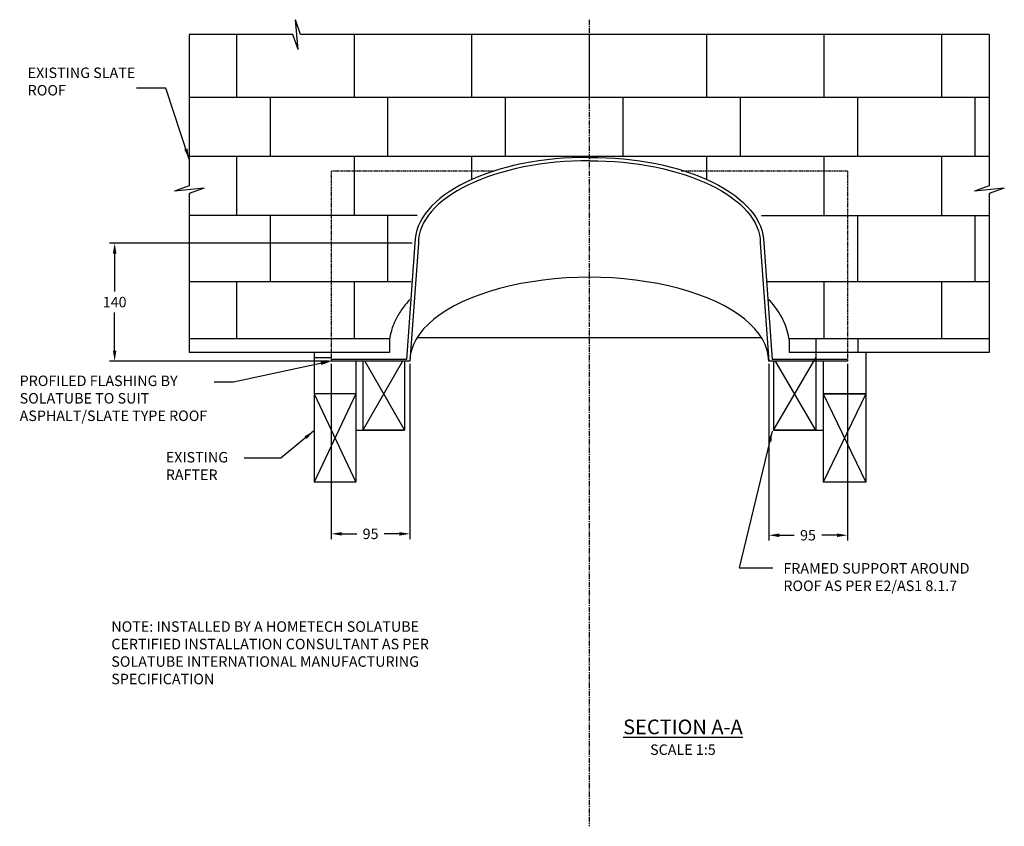
# Model space of a CAD drawing. Extents: x -2985 to 839, y -543 to 3016.
# Drawn here: x -2985 to -1812, y -387 to 575 of the extents above; entities that cross this region are included whole.
import ezdxf

# ---------------------------------------------------------------- set-up
doc = ezdxf.new("R2010")
doc.units = 0
doc.header["$LTSCALE"] = 5
doc.header["$MEASUREMENT"] = 0
doc.linetypes.add('CENTER', pattern=[2, 1.25, -0.25, 0.25, -0.25])
doc.linetypes.add('HIDDEN', pattern=[0.375, 0.25, -0.125])
doc.layers.get('0').update_dxf_attribs({"color": 3, "linetype": 'CONTINUOUS'})
doc.layers.get('DEFPOINTS').update_dxf_attribs({"color": 6, "linetype": 'CONTINUOUS'})
for name, color, linetype in [('HOMETECH_ST250_C_TEXT', 7, 'CONTINUOUS'), ('HOMETECH_ST400_C_TEXT', 7, 'CONTINUOUS'), ('HOMETECH_ST400_C_TEXT2', 7, 'CONTINUOUS'), ('HOMETECH_ST400_S_CENTRE_LI', 7, 'CENTER'), ('HOMETECH_ST400_S_HIDDEN_LI', 7, 'HIDDEN'), ('HOMETECH_ST400_S_NORMAL_LI', 7, 'CONTINUOUS'), ('SECTION', 1, 'CONTINUOUS')]:
    doc.layers.add(name, color=color, linetype=linetype)
doc.styles.get("Standard").update_dxf_attribs({"font": 'romans.shx'})
doc.dimstyles.get("Standard").update_dxf_attribs({"dimtxt": 0.18, "dimasz": 0.18, "dimexe": 0.18, "dimexo": 0.0625, "dimgap": 0.09, "dimtad": 0, "dimtih": 1, "dimtoh": 1, "dimdec": 4, "dimzin": 0, "dimtxsty": 'STANDARD', "dimcen": 0.09, "dimazin": 3, "dimtfac": 1, "dimtdec": 4, "dimtofl": 0, "dimtmove": 0, "dimatfit": 3, "dimtolj": 1, "dimtzin": 0})

# ---------------------------------------------------------------- blocks, each defined once
blk = doc.blocks.new('*D6')
at = {"layer": 'DEFPOINTS', "color": 0}
for p in [(-2613.9, 167.9), (-2520.2, 167.9, -0.1), (-2520.2, -37.9)]:
    blk.add_point(p, dxfattribs=at)
at = {"layer": 'HOMETECH_ST250_C_TEXT', "color": 0}
for p, q in [((-2613.9, 164.7), (-2613.9, -44.1)), ((-2520.2, 164.7), (-2520.2, -44.1)), ((-2601.4, -37.9), (-2583.4, -37.9)), ((-2532.7, -37.9), (-2550.7, -37.9))]:
    blk.add_line(p, q, dxfattribs=at)
for points in [[(-2601.4, -35.8), (-2601.4, -40), (-2613.9, -37.9)], [(-2532.7, -35.8), (-2532.7, -40), (-2520.2, -37.9)]]:
    blk.add_solid(points, dxfattribs=at)
at = {"layer": 'HOMETECH_ST250_C_TEXT', "color": 0, "insert": (-2567.1, -37.9), "char_height": 12.5, "attachment_point": 5}
blk.add_mtext('\\A1;95', dxfattribs=at)
blk = doc.blocks.new('*D7')
at = {"layer": 'DEFPOINTS', "color": 0}
for p in [(-2092.6, 167.9, -0.1), (-1998.9, 167.9, -0.1), (-1998.9, -39.6)]:
    blk.add_point(p, dxfattribs=at)
at = {"layer": 'HOMETECH_ST250_C_TEXT', "color": 0}
for p, q in [((-2092.6, 164.7), (-2092.6, -45.9)), ((-1998.9, 164.7), (-1998.9, -45.9)), ((-2080.1, -39.6), (-2062.1, -39.6)), ((-2011.4, -39.6), (-2029.4, -39.6))]:
    blk.add_line(p, q, dxfattribs=at)
for points in [[(-2080.1, -37.5), (-2080.1, -41.7), (-2092.6, -39.6)], [(-2011.4, -37.5), (-2011.4, -41.7), (-1998.9, -39.6)]]:
    blk.add_solid(points, dxfattribs=at)
at = {"layer": 'HOMETECH_ST250_C_TEXT', "color": 0, "insert": (-2045.8, -39.6), "char_height": 12.5, "attachment_point": 5}
blk.add_mtext('\\A1;95', dxfattribs=at)
blk = doc.blocks.new('*D8')
at = {"layer": 'DEFPOINTS', "color": 0}
for p in [(-2872.1, 308.7), (-2514.4, 308.7), (-2613.9, 167.9)]:
    blk.add_point(p, dxfattribs=at)
at = {"layer": 'HOMETECH_ST250_C_TEXT', "color": 0}
for p, q in [((-2517.5, 308.7), (-2878.4, 308.7)), ((-2872.1, 296.2), (-2872.1, 250.8)), ((-2872.1, 180.4), (-2872.1, 225.8)), ((-2617, 167.9), (-2878.4, 167.9))]:
    blk.add_line(p, q, dxfattribs=at)
for points in [[(-2874.2, 296.2), (-2870, 296.2), (-2872.1, 308.7)], [(-2874.2, 180.4), (-2870, 180.4), (-2872.1, 167.9)]]:
    blk.add_solid(points, dxfattribs=at)
at = {"layer": 'HOMETECH_ST250_C_TEXT', "color": 0, "insert": (-2872.1, 238.3), "char_height": 12.5, "attachment_point": 5}
blk.add_mtext('\\A1;140', dxfattribs=at)
blk = doc.blocks.new('A$C180066B7')
at = {"layer": 'HOMETECH_ST250_C_TEXT', "insert": (0, 95.8), "char_height": 12.5, "width": 416.312, "attachment_point": 1}
blk.add_mtext('NOTE: INSTALLED BY A HOMETECH SOLATUBE CERTIFIED INSTALLATION CONSULTANT AS PER SOLATUBE INTERNATIONAL MANUFACTURING SPECIFICATION', dxfattribs=at)
blk = doc.blocks.new('A$C048C236D')
blk.add_blockref('A$C180066B7', (0, 0))

msp = doc.modelspace()

# ---------------------------------------------------------------- linework, layer by layer
at = {"layer": 'HOMETECH_ST400_S_CENTRE_LI'}
msp.add_line((-2306.42345, 574.88244), (-2306.42345, -386.5016), dxfattribs=at)
at = {"layer": 'HOMETECH_ST400_S_HIDDEN_LI'}
for p, q in [((-2421.05763, 394.21894), (-2613.92345, 394.21894)), ((-2613.92345, 394.21894), (-2613.92345, 167.87263)), ((-1998.92345, 394.21894), (-2197.66222, 394.21894)), ((-1998.92345, 394.21894), (-1998.92345, 167.87263))]:
    msp.add_line(p, q, dxfattribs=at)
at = {"layer": 'HOMETECH_ST400_S_NORMAL_LI'}
for p, q in [((-2650.47842, 557.13543), (-2656.75048, 574.64485)), ((-2653.33867, 539.27502), (-2656.75048, 574.64485)), ((-2659.73646, 557.13543), (-2783.13375, 557.13543)), ((-2783.13375, 557.13543), (-2783.13375, 376.89804)), ((-2726.42345, 482.0561), (-2726.42345, 557.13543)), ((-2653.33867, 539.27502), (-2659.73646, 557.13543)), ((-1829.71315, 557.13543), (-2650.47842, 557.13543)), ((-2586.42345, 482.0561), (-2586.42345, 557.13543)), ((-2446.42345, 482.0561), (-2446.42345, 557.13543)), ((-2306.42345, 557.13543), (-2306.42345, 482.0561)), ((-2166.42345, 482.0561), (-2166.42345, 557.13543)), ((-2026.42345, 482.0561), (-2026.42345, 557.13543)), ((-1886.42345, 482.0561), (-1886.42345, 557.13543)), ((-1829.71315, 557.13543), (-1829.71315, 376.89804)), ((-1829.71315, 482.0561), (-2783.13375, 482.0561)), ((-2686.42345, 411.81852), (-2686.42345, 481.64427)), ((-2546.42345, 411.81852), (-2546.42345, 481.64427)), ((-2406.42345, 411.81852), (-2406.42345, 481.64427)), ((-2266.42345, 481.64427), (-2266.42345, 411.81852)), ((-2126.42345, 411.81852), (-2126.42345, 481.64427)), ((-1986.42345, 411.81852), (-1986.42345, 481.64427)), ((-1846.42345, 411.81852), (-1846.42345, 481.64427)), ((-1829.71315, 411.81852), (-2783.13375, 411.81852)), ((-2726.42345, 341.58094), (-2726.42345, 411.81852)), ((-2586.42345, 410.21894), (-2586.42345, 411.81852)), ((-2586.42345, 341.58094), (-2586.42345, 411.81852)), ((-2446.42345, 410.21894), (-2446.42345, 411.81852)), ((-2446.42345, 384.53451), (-2446.42345, 411.81852)), ((-2166.42345, 384.53451), (-2166.42345, 411.81852)), ((-2026.42345, 341.58094), (-2026.42345, 411.81852)), ((-1886.42345, 341.58094), (-1886.42345, 411.81852)), ((-2783.13375, 376.89804), (-2800.64317, 370.62598)), ((-1829.71315, 376.89804), (-1847.22257, 370.62598)), ((-2765.27334, 374.0378), (-2800.64317, 370.62598)), ((-2765.27334, 374.0378), (-2783.13375, 367.64001)), ((-2783.13375, 367.64001), (-2783.13375, 178.38461)), ((-1811.85274, 374.0378), (-1847.22257, 370.62598)), ((-1811.85274, 374.0378), (-1829.71315, 367.64001)), ((-1829.71315, 367.64001), (-1829.71315, 178.38461)), ((-2511.519, 341.58094), (-2783.13375, 341.58094)), ((-2686.42345, 262.35399), (-2686.42345, 341.58094)), ((-2546.42345, 262.35399), (-2546.42345, 341.58094)), ((-2101.3279, 341.58094), (-1829.71315, 341.58094)), ((-1986.42345, 262.35399), (-1986.42345, 341.58094)), ((-1846.42345, 262.35399), (-1846.42345, 341.58094)), ((-2514.35992, 308.65104), (-2524.31724, 169.87263)), ((-2510.11349, 308.65104), (-2520.21431, 167.87263)), ((-2102.7334, 308.65104), (-2092.63258, 167.87263)), ((-2098.48697, 308.65104), (-2088.52965, 169.87263)), ((-2518.82972, 262.35399), (-2783.13375, 262.35399)), ((-2726.42345, 194.38461), (-2726.42345, 262.35399)), ((-2586.42345, 194.38461), (-2586.42345, 262.35399)), ((-1829.71315, 262.35399), (-2094.01717, 262.35399)), ((-2026.42345, 194.38461), (-2026.42345, 262.35399)), ((-1886.42345, 194.38461), (-1886.42345, 262.35399)), ((-2544.44187, 194.38461), (-2783.13375, 194.38461)), ((-2544.44187, 194.38461), (-2544.44187, 178.38461)), ((-2100.97051, 195.52761), (-2511.87638, 195.52761)), ((-1829.71315, 194.38461), (-2068.40444, 194.38461)), ((-2068.40444, 194.38461), (-2068.40444, 178.38461)), ((-2036.42345, 194.38461), (-2036.42345, 85.5274)), ((-1986.42345, 194.38461), (-1986.42345, 178.38461)), ((-2544.44187, 178.38461), (-2783.13375, 178.38461)), ((-2634.16391, 178.38461), (-2634.16391, 23.77537)), ((-1829.71315, 178.38461), (-2068.40444, 178.38461)), ((-1976.89219, 178.38461), (-1976.89219, 23.77537)), ((-2613.92345, 172.03191), (-2634.16391, 172.03191)), ((-2524.31724, 169.87263), (-2613.92345, 169.87263)), ((-2520.21431, 167.87263), (-2613.92345, 167.87263)), ((-2584.54371, 167.87263), (-2584.54371, 23.77537)), ((-2576.42345, 167.87263), (-2576.42345, 85.5274)), ((-2576.42345, 167.87263), (-2576.42345, 85.5274)), ((-2529.18907, 167.87263), (-2576.42345, 85.5274)), ((-2574.03763, 167.87263), (-2526.80325, 85.5274)), ((-2526.80325, 167.87263), (-2526.80325, 85.5274)), ((-1998.92345, 167.87263), (-2092.63258, 167.87263)), ((-1998.92345, 169.87263), (-2088.52965, 169.87263)), ((-2087.07497, 85.5274), (-2036.42345, 172.03191)), ((-2087.07497, 167.87263), (-2087.07497, 85.5274)), ((-2036.42345, 85.5274), (-2084.63957, 167.87263)), ((-2027.54371, 167.87263), (-2027.54371, 23.77537)), ((-2584.54371, 129.10417), (-2634.16391, 129.10417)), ((-1976.89219, 129.10417), (-2027.54371, 129.10417)), ((-1976.89219, 129.10417), (-2027.54371, 23.77537)), ((-2584.54371, 128.77965), (-2634.16391, 128.77965)), ((-2584.54371, 128.77965), (-2634.16391, 128.77965)), ((-2634.16391, 128.77965), (-2584.54371, 23.77537)), ((-2584.54371, 128.77965), (-2634.16391, 23.77537)), ((-2027.54371, 128.77965), (-1976.89219, 128.77965)), ((-2027.54371, 128.77965), (-1976.89219, 23.77537)), ((-2584.54371, 85.5274), (-2526.80325, 85.5274)), ((-2526.80325, 85.5274), (-2576.42345, 85.5274)), ((-2036.42345, 85.5274), (-2087.07497, 85.5274)), ((-2087.07497, 85.5274), (-2027.54371, 85.5274)), ((-2584.54371, 23.77537), (-2634.16391, 23.77537)), ((-1976.89219, 23.77537), (-2027.54371, 23.77537))]:
    msp.add_line(p, q, dxfattribs=at)
for centre, major_axis, ratio, start_param in [((-2309.35992, 308.65104), (-205, 0), 0.4977855216, 4.6980642172), ((-2306.42345, 308.65104), (-203.69004, 0), 0.4819558267, 4.7123889804), ((-2306.42345, 167.87263), (-213.79086, 0), 0.4677468382, 3.1415926536)]:
    msp.add_ellipse(centre, major_axis=major_axis, ratio=ratio, start_param=start_param, end_param=6.2831853072, dxfattribs=at)
at = {"layer": 'HOMETECH_ST400_S_NORMAL_LI', "extrusion": (0, 0, -1)}
for centre, major_axis, ratio, start_param in [((-2303.48697, 308.65104), (205, 0), 0.4977855216, 4.6980642172), ((-2306.42345, 308.65104), (203.69004, 0), 0.4819558267, 4.7123889804)]:
    msp.add_ellipse(centre, major_axis=major_axis, ratio=ratio, start_param=start_param, end_param=6.2831853072, dxfattribs=at)
at = {"layer": 'HOMETECH_ST400_S_NORMAL_LI'}
for points, knots in [([(-2520.34397, 241.2494, -0.10884), (-2524.11713, 237.23623, -0.10884), (-2527.54986, 233.02114, -0.10884), (-2533.33349, 224.59574, -0.10884), (-2535.756, 220.42442, -0.10884), (-2539.84664, 211.75397, -0.10884), (-2541.51344, 207.25387, -0.10884), (-2543.46308, 199.91984, -0.10884), (-2544.03245, 197.16411, -0.10884), (-2544.44187, 194.38461, -0.10884)], [5.8689045695, 5.8689045695, 5.8689045695, 5.8689045695, 5.97249813983, 5.97249813983, 6.06598777741, 6.06598777741, 6.159477415, 6.159477415, 6.21442378719, 6.21442378719, 6.21442378719, 6.21442378719]), ([(-2068.40444, 194.38461, -0.10884), (-2068.45902, 194.75551, -0.10884), (-2068.51647, 195.12597, -0.10884), (-2069.20264, 199.33587, -0.10884), (-2070.13541, 203.12358, -0.10884), (-2072.56009, 210.51855, -0.10884), (-2074.05127, 214.1258, -0.10884), (-2077.52501, 221.11974, -0.10884), (-2079.50716, 224.50683, -0.10884), (-2083.90172, 231.05063, -0.10884), (-2086.31405, 234.20775, -0.10884), (-2090.07565, 238.60714, -0.10884), (-2091.2711, 239.9391, -0.10884), (-2092.50293, 241.24956, -0.10884)], [3.21035134947, 3.21035134947, 3.21035134947, 3.21035134947, 3.21768285025, 3.21768285025, 3.29377304691, 3.29377304691, 3.36986324357, 3.36986324357, 3.44595344023, 3.44595344023, 3.52204363689, 3.52204363689, 3.55587382816, 3.55587382816, 3.55587382816, 3.55587382816])]:
    msp.add_open_spline(points, degree=3, knots=knots, dxfattribs=at)

# ---------------------------------------------------------------- block references
at = {"layer": 'SECTION', "color": 5}
msp.add_blockref('A$C048C236D', (-2876.0763, -237.98394), dxfattribs=at)

# ---------------------------------------------------------------- texts
at = {"layer": 'HOMETECH_ST400_C_TEXT', "insert": (-2075.12557, -72.77234), "char_height": 12.5, "width": 268.0390158, "attachment_point": 1}
msp.add_mtext('FRAMED SUPPORT AROUND ROOF AS PER E2/AS1 8.1.7', dxfattribs=at)
at = {"layer": 'HOMETECH_ST400_C_TEXT2'}
for s, insert, char_height, width, attachment_point in [('EXISTING SLATE ROOF', (-2975.69566, 517.86288), 12.5, 136.3475279, 1), ('PROFILED FLASHING BY SOLATUBE TO SUIT ASPHALT/SLATE TYPE ROOF', (-2985.3205, 150.71614), 12.5, 243.5471, 1), ('EXISTING RAFTER', (-2811.1422, 59.61875), 12.5, 114.564138, 1), ('\\LSECTION A-A', (-2194.85482, -259.27218), 17.5, 443.255, 2), ('SCALE 1:5', (-2194.85482, -288.89585), 12.5, 443.255, 2)]:
    msp.add_mtext(s, dxfattribs=dict(at, insert=insert, char_height=char_height, width=width, attachment_point=attachment_point))

# ---------------------------------------------------------------- dimensions: what is measured, and where the dimension line sits
at = {"layer": 'HOMETECH_ST250_C_TEXT'}
dim = msp.add_linear_dim(base=(-2872.13226, 308.65104), p1=(-2613.92345, 167.87263), p2=(-2514.35992, 308.65104), angle=90, text='140', dimstyle='STANDARD', override={"dimscale": 5, "dimtxt": 2.5, "dimasz": 2.5, "dimexe": 1.25, "dimexo": 0.625, "dimgap": 1.25}, dxfattribs=at)
dim.commit()
dim.dimension.update_dxf_attribs({"geometry": '*D8', "text_midpoint": (-2872.13226, 238.26184)})
for base, p1, p2, picture, middle in [((-2520.21431, -37.86806), (-2613.92345, 167.87263), (-2520.21431, 167.87263, -0.10884), '*D6', (-2567.06888, -37.86806)), ((-1998.92345, -39.62988), (-2092.63258, 167.87263, -0.10884), (-1998.92345, 167.87263, -0.10884), '*D7', (-2045.77802, -39.62988))]:
    dim = msp.add_linear_dim(base=base, p1=p1, p2=p2, text='95', dimstyle='STANDARD', override={"dimscale": 5, "dimtxt": 2.5, "dimasz": 2.5, "dimexe": 1.25, "dimexo": 0.625, "dimgap": 1.25}, dxfattribs=at)
    dim.commit()
    dim.dimension.update_dxf_attribs({"geometry": picture, "text_midpoint": middle})

# ---------------------------------------------------------------- leaders
at = {"layer": 'HOMETECH_ST400_C_TEXT2'}
for points in [[(-2783.32688, 408.82151), (-2811.03214, 493.23854), (-2846.14477, 493.23854)], [(-2613.92345, 167.87263), (-2730.63974, 142.81703), (-2753.66108, 142.81703)], [(-2634.93137, 84.60017), (-2674.22131, 52.44097), (-2717.93006, 52.44097)], [(-2088.46293, 84.60017), (-2127.75288, -78.36221), (-2087.86548, -78.36221)]]:
    msp.add_leader(points, dimstyle='STANDARD', override={"dimscale": 5, "dimasz": 2.5}, dxfattribs=at)

doc.saveas('drawing.dxf')
